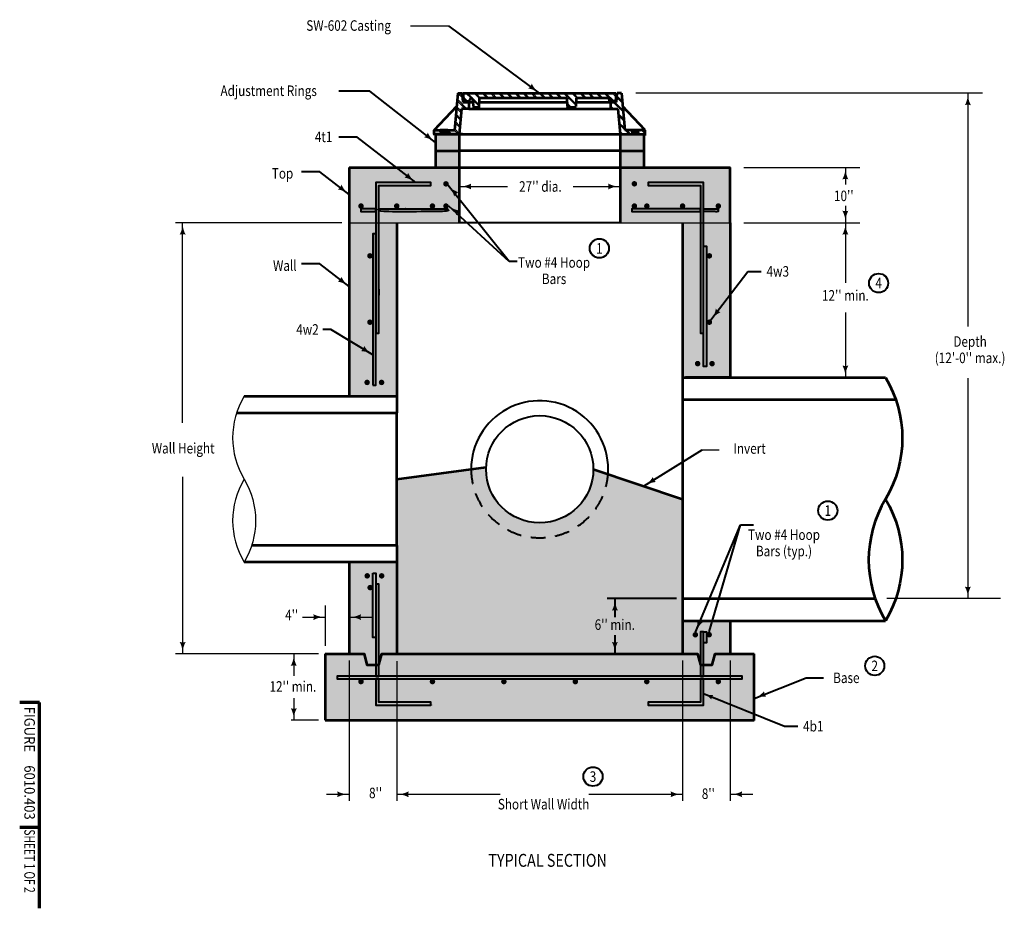
# Model space of a CAD drawing. Units: feet. Extents: x -2137151 to -2134016, y -2138504 to -2136584.
# Drawn here: x -2137151 to -2135094, y -2138504 to -2136647 of the extents above; entities that cross this region are included whole.
import ezdxf
from ezdxf.enums import TextEntityAlignment as Align

# ---------------------------------------------------------------- set-up
doc = ezdxf.new("R2010")
doc.units = ezdxf.units.FT
doc.header["$MEASUREMENT"] = 0
doc.linetypes.add('DGN Style 2', pattern=[51.586213, 30.951728, -20.634485])
for name, color, linetype, lineweight in [('dsnCellElements', 7, 'Continuous', 0), ('Level 1', 7, 'Continuous', 0), ('Level 6', 7, 'Continuous', 0)]:
    doc.layers.add(name, color=color, linetype=linetype, lineweight=lineweight)
doc.styles.add('Style-font001', font='font001.shx')
doc.styles.add('Style-ROAD_DESIGN', font='ROAD_DESIGN.shx')
doc.dimstyles.get("Standard").update_dxf_attribs({"dimtxt": 0.18, "dimasz": 0.18, "dimexe": 0.18, "dimexo": 0.0625, "dimgap": 0.09, "dimtad": 0, "dimtih": 1, "dimtoh": 1, "dimdec": 4, "dimzin": 0, "dimdsep": 46, "dimtxsty": 'Standard', "dimcen": 0.09, "dimadec": 0, "dimazin": 0, "dimtfac": 1, "dimtdec": 4, "dimtofl": 0, "dimtmove": 0, "dimatfit": 3, "dimfxl": 0, "dimtolj": 1, "dimtzin": 0, "dimarcsym": 0})

# ---------------------------------------------------------------- blocks, each defined once
blk = doc.blocks.new('PIPE_T')
at = {"layer": 'Level 1', "color": 7, "linetype": 'Continuous', "lineweight": 53, "extrusion": (0, 0, -1)}
for centre in [(-0.5317, 0.814), (-0.5317, 0.2714)]:
    blk.add_ellipse(centre, major_axis=(0.6067, 0), ratio=0.928555, start_param=5.780686, end_param=6.785685, dxfattribs=at)
at = {"layer": 'Level 1', "color": 7, "linetype": 'Continuous', "lineweight": 53}
blk.add_ellipse((0.5317, 0.2714), major_axis=(-0.6067, 0), ratio=0.928555, start_param=5.780686, end_param=6.785685, dxfattribs=at)
blk = doc.blocks.new('PIPE_T_1')
at = {"layer": 'Level 1', "color": 7, "linetype": 'Continuous', "lineweight": 30, "extrusion": (0, 0, -1)}
for centre in [(-0.5317, 0.814), (-0.5317, 0.2714)]:
    blk.add_ellipse(centre, major_axis=(0.6067, 0), ratio=0.928555, start_param=5.780686, end_param=6.785685, dxfattribs=at)
at = {"layer": 'Level 1', "color": 7, "linetype": 'Continuous', "lineweight": 30}
blk.add_ellipse((0.5317, 0.2714), major_axis=(-0.6067, 0), ratio=0.928555, start_param=5.780686, end_param=6.785685, dxfattribs=at)
blk = doc.blocks.new('*D4')
at = {"layer": 'Defpoints'}
for p in [(-2135666.8, -2136955.6), (-2135666.4, -2136955.6), (-2135666.8, -2137071.1), (-2135666.4, -2137070.9)]:
    blk.add_point(p, dxfattribs=at)
at = {"layer": 'Level 1', "color": 7, "linetype": 'Continuous', "lineweight": 40}
for p, q in [((-2135666.7, -2136955.6), (-2135666.4, -2136955.6)), ((-2135666.4, -2137071.1), (-2135666.4, -2136955.6)), ((-2135666.7, -2137071.1), (-2135666.4, -2137071.1))]:
    blk.add_line(p, q, dxfattribs=at)
at = {"layer": 'Level 1', "color": 7, "linetype": 'Continuous', "lineweight": 40, "extrusion": (0, 0, -1)}
blk.add_solid([(2135666.5, -2136955.7), (2135666.4, -2136955.6), (2135666.4, -2136955.7)], dxfattribs=at)
at = {"layer": 'Level 1', "color": 7, "linetype": 'Continuous', "lineweight": 40}
blk.add_solid([(-2135666.4, -2137071), (-2135666.4, -2137071.1), (-2135666.5, -2137071)], dxfattribs=at)
at = {"layer": 'Level 1', "linetype": 'Continuous', "lineweight": 40, "style": 'Style-font001', "width": 0.8125}
blk.add_text('10"', height=0.08, rotation=90, dxfattribs=at).set_placement((-2135666.5, -2137071), align=Align.MIDDLE_LEFT)
blk = doc.blocks.new('*D5')
at = {"layer": 'Defpoints'}
for p in [(-2136232.8, -2137071.1), (-2136232.3, -2137071), (-2135896.9, -2137071), (-2135896.9, -2137071.1)]:
    blk.add_point(p, dxfattribs=at)
at = {"layer": 'Level 1', "color": 7, "linetype": 'Continuous', "lineweight": 40}
blk.add_line((-2136232.8, -2137071), (-2135896.9, -2137071), dxfattribs=at)
blk.add_solid([(-2136232.7, -2137071.1), (-2136232.8, -2137071), (-2136232.7, -2137071)], dxfattribs=at)
at = {"layer": 'Level 1', "color": 7, "linetype": 'Continuous', "lineweight": 40, "extrusion": (0, 0, -1)}
blk.add_solid([(2135897, -2137071), (2135896.9, -2137071), (2135897, -2137071.1)], dxfattribs=at)
at = {"layer": 'Level 1', "linetype": 'Continuous', "lineweight": 40, "style": 'Style-font001', "width": 0.8125}
blk.add_text('27"', height=0.08, dxfattribs=at).set_placement((-2136232.4, -2137071), align=Align.MIDDLE_LEFT)
blk = doc.blocks.new('*D6')
at = {"layer": 'Defpoints'}
for p in [(-2135665.4, -2138111.2), (-2135617, -2138110.7), (-2135616.8, -2138111.2), (-2135665.4, -2138138.2)]:
    blk.add_point(p, dxfattribs=at)
at = {"layer": 'Level 1', "color": 7, "linetype": 'Continuous', "lineweight": 40}
for p, q in [((-2135665.6, -2138111.2), (-2135665.4, -2138111.2)), ((-2135617, -2138110.8), (-2135617, -2138111.2)), ((-2135616.8, -2138111.2), (-2135617, -2138111.2))]:
    blk.add_line(p, q, dxfattribs=at)
at = {"layer": 'Level 1', "color": 7, "linetype": 'Continuous', "lineweight": 40, "extrusion": (0, 0, -1)}
blk.add_solid([(2135665.5, -2138111.2), (2135665.4, -2138111.2), (2135665.5, -2138111.2)], dxfattribs=at)
at = {"layer": 'Level 1', "color": 7, "linetype": 'Continuous', "lineweight": 40}
blk.add_solid([(-2135616.9, -2138111.2), (-2135617, -2138111.2), (-2135616.9, -2138111.2)], dxfattribs=at)
at = {"layer": 'Level 1', "color": 7, "linetype": 'Continuous', "lineweight": 40, "style": 'Style-font001', "width": 0.8125}
blk.add_text('4"', height=0.08, dxfattribs=at).set_placement((-2135616.9, -2138111.1), align=Align.MIDDLE_LEFT)
blk = doc.blocks.new('*D7')
at = {"layer": 'Defpoints'}
for p in [(-2135641.6, -2137972.1), (-2135617, -2137972.1), (-2135641.9, -2138018.3), (-2135641.6, -2138018.5)]:
    blk.add_point(p, dxfattribs=at)
at = {"layer": 'Level 1', "color": 7, "linetype": 'Continuous', "lineweight": 40}
for p, q in [((-2135617, -2137972.1), (-2135641.7, -2137972.1)), ((-2135641.6, -2137972), (-2135641.6, -2137972.1)), ((-2135641.8, -2138018.3), (-2135641.6, -2138018.3)), ((-2135641.6, -2138018.5), (-2135641.6, -2138018.3))]:
    blk.add_line(p, q, dxfattribs=at)
blk.add_solid([(-2135641.6, -2137972), (-2135641.6, -2137972.1), (-2135641.6, -2137972)], dxfattribs=at)
at = {"layer": 'Level 1', "color": 7, "linetype": 'Continuous', "lineweight": 40, "extrusion": (0, 0, -1)}
blk.add_solid([(2135641.6, -2138018.4), (2135641.6, -2138018.3), (2135641.6, -2138018.4)], dxfattribs=at)
blk = doc.blocks.new('*D8')
at = {"layer": 'Defpoints'}
for p in [(-2136291.9, -2138079), (-2136291.7, -2138079.3), (-2136291.7, -2138110.7), (-2136287.2, -2138110.7)]:
    blk.add_point(p, dxfattribs=at)
at = {"layer": 'Level 1', "color": 7, "linetype": 'Continuous', "lineweight": 40}
for p, q in [((-2136291.8, -2138079), (-2136291.7, -2138079)), ((-2136291.7, -2138078.8), (-2136291.7, -2138079)), ((-2136291.7, -2138110.9), (-2136291.7, -2138110.7)), ((-2136287.3, -2138110.7), (-2136291.7, -2138110.7))]:
    blk.add_line(p, q, dxfattribs=at)
blk.add_solid([(-2136291.7, -2138078.9), (-2136291.7, -2138079), (-2136291.7, -2138078.9)], dxfattribs=at)
at = {"layer": 'Level 1', "color": 7, "linetype": 'Continuous', "lineweight": 40, "extrusion": (0, 0, -1)}
blk.add_solid([(2136291.7, -2138110.8), (2136291.7, -2138110.7), (2136291.7, -2138110.8)], dxfattribs=at)
at = {"layer": 'Level 1', "color": 7, "linetype": 'Continuous', "lineweight": 40, "style": 'Style-font001', "width": 0.8125}
blk.add_text('3" clear', height=0.08, dxfattribs=at).set_placement((-2136291.7, -2138079.3), align=Align.MIDDLE_LEFT)
blk = doc.blocks.new('LT')
at = {"layer": 'dsnCellElements', "linetype": 'Continuous', "lineweight": 30}
blk.add_hatch(color=7, dxfattribs=at).paths.add_polyline_path([(-20, 5, -0.156), (-20, -5, -0.123106), (0, 0, -0.123106)])
blk = doc.blocks.new('LT_1')
at = {"layer": 'dsnCellElements', "linetype": 'Continuous', "lineweight": 30}
blk.add_hatch(color=7, dxfattribs=at).paths.add_polyline_path([(-20, 5, -0.156), (-20, -5, -0.123106), (0, 0, -0.123106)])

msp = doc.modelspace()

# ---------------------------------------------------------------- hatches: boundary and pattern name
at = {"layer": 'Level 1', "linetype": 'Continuous', "lineweight": 40}
h = msp.add_hatch(color=7, dxfattribs=at)
edge = h.paths.add_edge_path()
edge.add_arc((-2136260.6, -2136990), 5.78, 0, 360)
h = msp.add_hatch(color=7, dxfattribs=at)
edge = h.paths.add_edge_path()
edge.add_arc((-2135866.9, -2136989.9), 5.78, 0, 360)
h = msp.add_hatch(color=7, dxfattribs=at)
edge = h.paths.add_edge_path()
edge.add_arc((-2136438.1, -2137036.4), 5.78, 0, 360)
h = msp.add_hatch(color=7, dxfattribs=at)
edge = h.paths.add_edge_path()
edge.add_arc((-2136363.4, -2137036.4), 5.78, 0, 360)
h = msp.add_hatch(color=7, dxfattribs=at)
edge = h.paths.add_edge_path()
edge.add_arc((-2136288.8, -2137036.4), 5.78, 0, 360)
h = msp.add_hatch(color=7, dxfattribs=at)
edge = h.paths.add_edge_path()
edge.add_arc((-2136260.6, -2137036.4), 5.78, 0, 360)
h = msp.add_hatch(color=7, dxfattribs=at)
edge = h.paths.add_edge_path()
edge.add_arc((-2135866.9, -2137036.4), 5.78, 0, 360)
h = msp.add_hatch(color=7, dxfattribs=at)
edge = h.paths.add_edge_path()
edge.add_arc((-2135840.9, -2137036.4), 5.78, 0, 360)
h = msp.add_hatch(color=7, dxfattribs=at)
edge = h.paths.add_edge_path()
edge.add_arc((-2135766.3, -2137036.4), 5.78, 0, 360)
h = msp.add_hatch(color=7, dxfattribs=at)
edge = h.paths.add_edge_path()
edge.add_arc((-2135691.6, -2137036.4), 5.78, 0, 360)
h = msp.add_hatch(color=7, dxfattribs=at)
edge = h.paths.add_edge_path()
edge.add_arc((-2136419.4, -2137140.4), 5.78, 0, 360)
h = msp.add_hatch(color=7, dxfattribs=at)
edge = h.paths.add_edge_path()
edge.add_arc((-2135710.3, -2137140.4), 5.78, 0, 360)
h = msp.add_hatch(color=7, dxfattribs=at)
edge = h.paths.add_edge_path()
edge.add_arc((-2136419.4, -2137279), 5.78, 0, 360)
h = msp.add_hatch(color=7, dxfattribs=at)
edge = h.paths.add_edge_path()
edge.add_arc((-2135710.3, -2137279), 5.78, 0, 360)
h = msp.add_hatch(color=7, dxfattribs=at)
edge = h.paths.add_edge_path()
edge.add_arc((-2135734.8, -2137365.6), 5.78, 0, 360)
h = msp.add_hatch(color=7, dxfattribs=at)
edge = h.paths.add_edge_path()
edge.add_arc((-2135704.6, -2137365.6), 5.78, 0, 360)
h = msp.add_hatch(color=7, dxfattribs=at)
edge = h.paths.add_edge_path()
edge.add_arc((-2136425.3, -2137404.9), 5.78, 0, 360)
h = msp.add_hatch(color=7, dxfattribs=at)
edge = h.paths.add_edge_path()
edge.add_arc((-2136395.1, -2137404.9), 5.78, 0, 360)
h = msp.add_hatch(color=7, dxfattribs=at)
edge = h.paths.add_edge_path()
edge.add_arc((-2136425.1, -2137809), 5.78, 0, 360)
h = msp.add_hatch(color=7, dxfattribs=at)
edge = h.paths.add_edge_path()
edge.add_arc((-2136394.9, -2137809), 5.78, 0, 360)
h = msp.add_hatch(color=7, dxfattribs=at)
edge = h.paths.add_edge_path()
edge.add_arc((-2136419, -2137833.5), 5.78, 0, 360)
h = msp.add_hatch(color=7, dxfattribs=at)
edge = h.paths.add_edge_path()
edge.add_arc((-2135739.5, -2137932.1), 5.78, 0, 360)
h = msp.add_hatch(color=7, dxfattribs=at)
edge = h.paths.add_edge_path()
edge.add_arc((-2135710.7, -2137932), 5.78, 0, 360)
h = msp.add_hatch(color=7, dxfattribs=at)
edge = h.paths.add_edge_path()
edge.add_arc((-2136438.1, -2138029.9), 5.78, 0, 360)
h = msp.add_hatch(color=7, dxfattribs=at)
edge = h.paths.add_edge_path()
edge.add_arc((-2136288.8, -2138029.9), 5.78, 0, 360)
h = msp.add_hatch(color=7, dxfattribs=at)
edge = h.paths.add_edge_path()
edge.add_arc((-2136139.6, -2138029.9), 5.78, 0, 360)
h = msp.add_hatch(color=7, dxfattribs=at)
edge = h.paths.add_edge_path()
edge.add_arc((-2135990.3, -2138029.9), 5.78, 0, 360)
h = msp.add_hatch(color=7, dxfattribs=at)
edge = h.paths.add_edge_path()
edge.add_arc((-2135841, -2138029.9), 5.78, 0, 360)
h = msp.add_hatch(color=7, dxfattribs=at)
edge = h.paths.add_edge_path()
edge.add_arc((-2135691.7, -2138029.9), 5.78, 0, 360)
at = {"layer": 'Level 6', "linetype": 'Continuous', "lineweight": 13}
for points in [[(-2136282.6, -2136920.9), (-2136282.6, -2136886.3), (-2136273.2, -2136886.3), (-2136259, -2136886.3), (-2136246.5, -2136886.3), (-2136232.8, -2136886.3), (-2136232.8, -2136920.9)], [(-2135896.9, -2136920.9), (-2135896.9, -2136886.3), (-2135883.2, -2136886.3), (-2135870.7, -2136886.3), (-2135856.5, -2136886.3), (-2135847.1, -2136886.3), (-2135847.1, -2136920.9)]]:
    msp.add_hatch(color=254, dxfattribs=at).paths.add_polyline_path(points)
at = {"layer": 'Level 6', "linetype": 'Continuous', "lineweight": 53}
for points in [[(-2136462.9, -2137433.8), (-2136462.9, -2136955.6), (-2136232.8, -2136955.6), (-2136232.8, -2137071.1), (-2136363.4, -2137071.1), (-2136363.4, -2137433.8)], [(-2135766.3, -2137394.5), (-2135766.3, -2137071.1), (-2135896.9, -2137071.1), (-2135896.9, -2136955.6), (-2135666.8, -2136955.6), (-2135666.8, -2137394.5)], [(-2136512.7, -2138110.7), (-2136512.7, -2137972.1), (-2136462.9, -2137972.1), (-2136462.9, -2137780.4), (-2136363.4, -2137780.4), (-2136363.4, -2137972.1), (-2135766.3, -2137972.1), (-2135766.3, -2137902.8), (-2135666.8, -2137902.8), (-2135666.8, -2137972.1), (-2135617, -2137972.1), (-2135617, -2138110.7)]]:
    msp.add_hatch(color=254, dxfattribs=at).paths.add_polyline_path(points)
at = {"layer": 'Level 6', "linetype": 'DGN Style 2', "lineweight": 40}
for points in [[(-2136208, -2137586.3, 0.964622), (-2135922, -2137596.6), (-2135952.9, -2137586.3, -1.018927), (-2136176.7, -2137582.1)], [(-2135901.3, -2137947.1, 0.123106), (-2135907.6, -2137972.1), (-2135767.5, -2137972.1), (-2135766.3, -2137972.1), (-2135766.3, -2137902.8), (-2135766.3, -2137856.6), (-2135766.3, -2137648.7), (-2135843.3, -2137622.9), (-2135922, -2137596.6, -0.964622), (-2136208, -2137586.3), (-2136363.4, -2137607.1), (-2136363.4, -2137745.7), (-2136363.4, -2137780.4), (-2136363.4, -2137972.1), (-2135923.9, -2137972.1), (-2135907.6, -2137972.1), (-2135907.6, -2137972.1, 0.122995), (-2135913.8, -2137947.1, 0.156)]]:
    msp.add_hatch(color=254, dxfattribs=at).paths.add_polyline_path(points)

# ---------------------------------------------------------------- linework, layer by layer
at = {"layer": 'Level 1', "color": 7, "linetype": 'Continuous', "lineweight": 30}
for p, q in [((-2136253.8, -2136660.8), (-2136334.4, -2136660.8)), ((-2136235.5, -2136800.9), (-2136225.7, -2136810.6)), ((-2136232.4, -2136800.6), (-2136226, -2136807)), ((-2136218.8, -2136800.6), (-2136208.2, -2136811.2)), ((-2136215.4, -2136800.6), (-2136191.8, -2136824.1)), ((-2136201.8, -2136800.6), (-2136191.2, -2136811.2)), ((-2136198.4, -2136800.6), (-2136188.1, -2136810.9)), ((-2136184.8, -2136800.6), (-2136174.5, -2136810.9)), ((-2136181.4, -2136800.6), (-2136171.1, -2136810.9)), ((-2136167.8, -2136800.6), (-2136157.5, -2136810.9)), ((-2136164.4, -2136800.6), (-2136154.1, -2136810.9)), ((-2136150.8, -2136800.6), (-2136140.5, -2136810.9)), ((-2136147.4, -2136800.6), (-2136137.1, -2136810.9)), ((-2136133.8, -2136800.6), (-2136123.5, -2136810.9)), ((-2136130.4, -2136800.6), (-2136120.1, -2136810.9)), ((-2136116.8, -2136800.6), (-2136106.5, -2136810.9)), ((-2136113.4, -2136800.6), (-2136103.1, -2136810.9)), ((-2136099.8, -2136800.6), (-2136089.5, -2136810.9)), ((-2136096.4, -2136800.6), (-2136086.1, -2136810.9)), ((-2136082.8, -2136800.6), (-2136072.5, -2136810.9)), ((-2136079.4, -2136800.6), (-2136069.1, -2136810.9)), ((-2136065.8, -2136800.6), (-2136055.5, -2136810.9)), ((-2136062.4, -2136800.6), (-2136052.1, -2136810.9)), ((-2136048.8, -2136800.6), (-2136038.5, -2136810.9)), ((-2136045.4, -2136800.6), (-2136035.1, -2136810.9)), ((-2136031.8, -2136800.6), (-2136021.5, -2136810.9)), ((-2136028.4, -2136800.6), (-2136018.1, -2136810.9)), ((-2136014.8, -2136800.6), (-2135989.4, -2136825.8)), ((-2136011.4, -2136800.6), (-2135989.3, -2136822.7)), ((-2135997.8, -2136800.6), (-2135987.5, -2136810.9)), ((-2135994.4, -2136800.6), (-2135984.1, -2136810.9)), ((-2135980.8, -2136800.6), (-2135970.5, -2136810.9)), ((-2135977.4, -2136800.6), (-2135967.1, -2136810.9)), ((-2135963.8, -2136800.6), (-2135953.5, -2136810.9)), ((-2135960.4, -2136800.6), (-2135950.1, -2136810.9)), ((-2135946.8, -2136800.6), (-2135936.5, -2136810.9)), ((-2135943.4, -2136800.6), (-2135933.1, -2136810.9)), ((-2135929.8, -2136800.6), (-2135912.9, -2136817.4)), ((-2135926.4, -2136800.6), (-2135909.5, -2136817.4)), ((-2135912.8, -2136800.6), (-2135905.4, -2136807.9)), ((-2135909.4, -2136800.6), (-2135905.1, -2136804.9)), ((-2135895.8, -2136800.6), (-2135894.1, -2136802.3)), ((-2135140, -2136800.6), (-2135864, -2136800.6)), ((-2135170.2, -2136800.6), (-2135170.2, -2137288.3)), ((-2136236.9, -2136816.4), (-2136220.2, -2136833)), ((-2136236.7, -2136813.3), (-2136216.8, -2136833)), ((-2136224.2, -2136808.8), (-2136215.5, -2136817.4)), ((-2136223.9, -2136812.4), (-2136218.8, -2136817.4)), ((-2136217.3, -2136819), (-2136212.7, -2136823.6)), ((-2136214, -2136819), (-2136212.7, -2136820.3)), ((-2136204.3, -2136815), (-2136192, -2136827.3)), ((-2136007.9, -2136821), (-2135998.3, -2136830.6)), ((-2135911.3, -2136819), (-2135890.7, -2136839.5)), ((-2135908, -2136819), (-2135891, -2136835.8)), ((-2135903.9, -2136809.4), (-2135892.4, -2136820.9)), ((-2135903.7, -2136806.3), (-2135892.7, -2136817.2)), ((-2136238.4, -2136831.9), (-2136228.7, -2136841.4)), ((-2136238.1, -2136828.8), (-2136228.4, -2136838.4)), ((-2136202.6, -2136830.3), (-2136202.3, -2136830.6)), ((-2136007.7, -2136824.5), (-2136001.7, -2136830.6)), ((-2135917.1, -2136826.8), (-2135910.8, -2136833)), ((-2135917.1, -2136830.2), (-2135914.2, -2136833)), ((-2135900.9, -2136842.9), (-2135889.3, -2136854.5)), ((-2136241.2, -2136862.9), (-2136231.6, -2136872.4)), ((-2136240.9, -2136859.8), (-2136231.3, -2136869.4)), ((-2136239.8, -2136847.4), (-2136230.1, -2136856.9)), ((-2136239.5, -2136844.3), (-2136229.9, -2136853.9)), ((-2135900.5, -2136846.6), (-2135889, -2136858.1)), ((-2135899.2, -2136861.6), (-2135887.6, -2136873.1)), ((-2136285.4, -2136883.2), (-2136282.3, -2136886.3)), ((-2136277.2, -2136877.8), (-2136270.8, -2136884.1)), ((-2136273.9, -2136877.8), (-2136272.4, -2136879.3)), ((-2136257.1, -2136880.9), (-2136251.7, -2136886.3)), ((-2136256.9, -2136877.8), (-2136248.3, -2136886.3)), ((-2136243.2, -2136877.8), (-2136234.7, -2136886.3)), ((-2136242.3, -2136875.3), (-2136232.7, -2136884.9)), ((-2135898.8, -2136865.2), (-2135887.3, -2136876.7)), ((-2135897.5, -2136880.2), (-2135891.3, -2136886.3)), ((-2135897.1, -2136883.8), (-2135894.7, -2136886.3)), ((-2135886.2, -2136877.8), (-2135877.7, -2136886.3)), ((-2135882.9, -2136877.8), (-2135874.3, -2136886.3)), ((-2135856.8, -2136884.7), (-2135855.2, -2136886.3)), ((-2135852.2, -2136877.8), (-2135844.3, -2136885.6)), ((-2135848.9, -2136877.8), (-2135844.3, -2136882.3)), ((-2135638.4, -2136955.6), (-2135395.9, -2136955.6)), ((-2135426.1, -2136955.6), (-2135426.1, -2136991.1)), ((-2136232.8, -2136995.5), (-2136132.1, -2136995.5)), ((-2135994.9, -2136995.5), (-2135896.9, -2136995.5)), ((-2135426.1, -2137035.8), (-2135426.1, -2137071.1)), ((-2136477.9, -2137071.1), (-2136825.6, -2137071.1)), ((-2136810.7, -2137489.6), (-2136810.7, -2137071.1)), ((-2136462.9, -2137071.1), (-2135666.8, -2137071.1)), ((-2135638.4, -2137071.1), (-2135395.9, -2137071.1)), ((-2135426.1, -2137071.1), (-2135426.1, -2137197.1)), ((-2135426.1, -2137259), (-2135426.1, -2137394.5)), ((-2135170.2, -2137395.7), (-2135170.2, -2137856.6)), ((-2135725.1, -2137545.5), (-2135690.1, -2137545.5)), ((-2136810.7, -2137601.8), (-2136810.7, -2137972.1)), ((-2136512.7, -2137871), (-2136512.7, -2137955.2)), ((-2135102, -2137856.6), (-2135339.8, -2137856.6)), ((-2136560, -2137895.2), (-2136512.7, -2137895.2)), ((-2136462.9, -2137895.2), (-2136415.7, -2137895.2)), ((-2136527.1, -2137972.1), (-2136825.6, -2137972.1)), ((-2136578.5, -2137972.1), (-2136578.5, -2138017.8)), ((-2136462.9, -2137986), (-2136462.9, -2138279.4)), ((-2136363.4, -2137987.1), (-2136363.4, -2138279.4)), ((-2135766.3, -2137986), (-2135766.3, -2138279.4)), ((-2135666.8, -2137986), (-2135666.8, -2138279.4)), ((-2136578.5, -2138064.7), (-2136578.5, -2138110.7)), ((-2136527.1, -2138110.7), (-2136584.2, -2138110.7)), ((-2136510.2, -2138265.4), (-2136462.9, -2138265.4)), ((-2136363.4, -2138265.4), (-2136147.3, -2138265.4)), ((-2135962, -2138265.4), (-2135766.3, -2138265.4)), ((-2135666.8, -2138265.4), (-2135619.5, -2138265.4))]:
    msp.add_line(p, q, dxfattribs=at)
at = {"layer": 'Level 1', "color": 7, "lineweight": 40}
for p, q in [((-2136064.9, -2136800.6), (-2136253.8, -2136660.8)), ((-2135846.3, -2137620.9), (-2135725.1, -2137545.5)), ((-2135739.3, -2137926.4), (-2135645.1, -2137702.4)), ((-2135778.9, -2137856.6), (-2135923.9, -2137856.6)), ((-2135907.6, -2137856.6), (-2135907.6, -2137895.6)), ((-2135907.6, -2137933.2), (-2135907.6, -2137972.1)), ((-2135767.5, -2137972.1), (-2135923.9, -2137972.1))]:
    msp.add_line(p, q, dxfattribs=at)
at = {"layer": 'Level 1', "color": 7, "linetype": 'Continuous', "lineweight": 40}
for p, q in [((-2136419.8, -2136796.6), (-2136484.2, -2136796.6)), ((-2136282.6, -2136903.3), (-2136419.8, -2136796.6)), ((-2136445.9, -2136892.3), (-2136484.2, -2136892.3)), ((-2136323.6, -2136987.3), (-2136445.9, -2136892.3)), ((-2136524, -2136964.6), (-2136562.4, -2136964.6)), ((-2136462.9, -2137012.1), (-2136524, -2136964.6)), ((-2136128.2, -2137152.5), (-2136256.2, -2136993.7)), ((-2136128.2, -2137152.5), (-2136254.8, -2137036.4)), ((-2135872, -2137042.2), (-2135872, -2137048)), ((-2135691.6, -2137042.2), (-2135691.6, -2137048)), ((-2136524, -2137157.1), (-2136562.4, -2137157.1)), ((-2136462.9, -2137204.6), (-2136524, -2137157.1)), ((-2136111.8, -2137152.5), (-2136128.2, -2137152.5)), ((-2135706.9, -2137274.4), (-2135630.2, -2137172.8)), ((-2135630.2, -2137172.8), (-2135602, -2137172.8)), ((-2136400.7, -2137209.9), (-2136400.7, -2137222.4)), ((-2136363.4, -2137208.6), (-2136363.4, -2137222.4)), ((-2136501.1, -2137294.2), (-2136517.6, -2137294.2)), ((-2136413.2, -2137347), (-2136501.1, -2137294.2)), ((-2135710.4, -2137926.2), (-2135645.1, -2137702.4)), ((-2135645.1, -2137702.4), (-2135618.2, -2137702.4)), ((-2135766.2, -2137856.6), (-2135765.1, -2137856.6)), ((-2135617, -2138065.1), (-2135507.9, -2138022)), ((-2135507.9, -2138022), (-2135471.8, -2138022)), ((-2135722.7, -2138055), (-2135553.2, -2138123.2)), ((-2135553.2, -2138123.2), (-2135525.6, -2138123.2))]:
    msp.add_line(p, q, dxfattribs=at)
at = {"layer": 'Level 1', "color": 7, "linetype": 'Continuous', "lineweight": 53}
for p, q in [((-2136235.5, -2136800.6), (-2136242.6, -2136877.8)), ((-2136235.5, -2136800.6), (-2136226.5, -2136800.6)), ((-2136226.5, -2136800.6), (-2136225.1, -2136819)), ((-2136225, -2136800.6), (-2135904.8, -2136800.6)), ((-2136225, -2136800.6), (-2136223.4, -2136817.4)), ((-2135904.8, -2136800.6), (-2135906.3, -2136817.4)), ((-2135904.6, -2136819), (-2135903.2, -2136800.6)), ((-2135894.2, -2136800.6), (-2135903.2, -2136800.6)), ((-2135894.2, -2136800.6), (-2135887.2, -2136877.8)), ((-2136225.1, -2136819), (-2136212.7, -2136819)), ((-2136223.4, -2136817.4), (-2136211.1, -2136817.4)), ((-2136212.7, -2136819), (-2136212.7, -2136833)), ((-2136212.7, -2136819), (-2136203.9, -2136819)), ((-2136211.1, -2136817.4), (-2136211.1, -2136814.3)), ((-2136202.5, -2136830.6), (-2136204.4, -2136814)), ((-2136191.1, -2136810.9), (-2136192.1, -2136830.6)), ((-2136191.6, -2136819), (-2136008, -2136819)), ((-2136008.4, -2136810.9), (-2136191.1, -2136810.9)), ((-2136008.4, -2136810.9), (-2136007.6, -2136828.2)), ((-2135988.7, -2136810.9), (-2135989.5, -2136828.2)), ((-2135989.1, -2136819), (-2135917.1, -2136819)), ((-2135922, -2136810.9), (-2135988.7, -2136810.9)), ((-2135918.6, -2136817.4), (-2135918.6, -2136814.2)), ((-2135906.3, -2136817.4), (-2135918.6, -2136817.4)), ((-2135917.1, -2136819), (-2135917.1, -2136833)), ((-2135917.1, -2136819), (-2135904.6, -2136819)), ((-2136285.4, -2136877.8), (-2136238, -2136827.6)), ((-2136228, -2136833), (-2136232.8, -2136886.3)), ((-2136212.7, -2136833), (-2136228, -2136833)), ((-2136212.7, -2136833), (-2135917.1, -2136833)), ((-2136192.1, -2136830.6), (-2136202.5, -2136830.6)), ((-2135992, -2136830.6), (-2136005.1, -2136830.6)), ((-2135917.1, -2136833), (-2135901.8, -2136833)), ((-2135901.8, -2136833), (-2135896.9, -2136886.3)), ((-2135844.3, -2136877.8), (-2135891.8, -2136827.6)), ((-2136285.4, -2136886.3), (-2136285.4, -2136877.8)), ((-2136285.4, -2136877.8), (-2136242.5, -2136877.8)), ((-2136272.4, -2136877.8), (-2136272.4, -2136880.8)), ((-2136257, -2136877.8), (-2136272.4, -2136877.8)), ((-2136257, -2136880.8), (-2136272.4, -2136880.8)), ((-2136270.8, -2136882.4), (-2136270.8, -2136886.3)), ((-2136258.5, -2136882.4), (-2136258.5, -2136886.3)), ((-2136257, -2136877.8), (-2136257, -2136880.8)), ((-2135844.3, -2136877.8), (-2135887.2, -2136877.8)), ((-2135872.8, -2136877.8), (-2135872.8, -2136880.8)), ((-2135872.8, -2136877.8), (-2135857.4, -2136877.8)), ((-2135872.8, -2136880.8), (-2135857.4, -2136880.8)), ((-2135871.2, -2136882.4), (-2135871.2, -2136886.3)), ((-2135858.9, -2136882.4), (-2135858.9, -2136886.3)), ((-2135857.4, -2136877.8), (-2135857.4, -2136880.8)), ((-2135856.5, -2136886.3), (-2135856.5, -2136885)), ((-2135844.3, -2136886.3), (-2135844.3, -2136877.8)), ((-2136234.5, -2136886.3), (-2136287.6, -2136886.3)), ((-2136282.6, -2136886.3), (-2136282.6, -2136955.6)), ((-2136282.6, -2136886.3), (-2136232.8, -2136886.3)), ((-2136226.3, -2136886.3), (-2136273.2, -2136886.3)), ((-2136232.8, -2136886.3), (-2136232.8, -2137071.1)), ((-2136232.8, -2136886.3), (-2135896.9, -2136886.3)), ((-2136223.1, -2136886.3), (-2135906.6, -2136886.3)), ((-2135903.4, -2136886.3), (-2135856.5, -2136886.3)), ((-2135896.9, -2136886.3), (-2135847.1, -2136886.3)), ((-2135896.9, -2136886.3), (-2135896.9, -2137071.1)), ((-2135895.2, -2136886.3), (-2135842.1, -2136886.3)), ((-2135856.5, -2136886.3), (-2135856.8, -2136885.9)), ((-2135847.1, -2136886.3), (-2135847.1, -2136955.6)), ((-2136282.6, -2136920.9), (-2136232.8, -2136920.9)), ((-2135896.9, -2136920.9), (-2136232.8, -2136920.9)), ((-2135896.9, -2136920.9), (-2135847.1, -2136920.9)), ((-2136462.9, -2136955.6), (-2136462.9, -2137071.1)), ((-2136462.9, -2136955.6), (-2135666.8, -2136955.6)), ((-2135666.8, -2137071.1), (-2135666.8, -2136955.6)), ((-2136462.9, -2137071.1), (-2136462.9, -2137433.8)), ((-2136363.4, -2137071.1), (-2136363.4, -2137433.8)), ((-2135766.3, -2137071.1), (-2135766.3, -2137394.5)), ((-2135666.8, -2137071.1), (-2135666.8, -2137394.5)), ((-2135766.3, -2137394.5), (-2135666.8, -2137394.5)), ((-2135766.3, -2137394.5), (-2135766.3, -2137440.7)), ((-2135766.3, -2137394.5), (-2135342.4, -2137394.5)), ((-2135666.8, -2137394.5), (-2135760.1, -2137394.5)), ((-2136682.3, -2137433.8), (-2136363.4, -2137433.8)), ((-2136462.9, -2137433.8), (-2136363.4, -2137433.8)), ((-2136363.4, -2137433.8), (-2136363.4, -2137468.5)), ((-2135766.3, -2137440.7), (-2135320.9, -2137440.7)), ((-2135766.3, -2137440.7), (-2135766.3, -2137856.6)), ((-2136698, -2137468.5), (-2136363.4, -2137468.5)), ((-2136363.4, -2137745.7), (-2136363.4, -2137468.5)), ((-2136363.4, -2137607.1), (-2136176.7, -2137582.1)), ((-2135952.9, -2137586.3), (-2135766.3, -2137648.7)), ((-2136363.4, -2137745.7), (-2136666.6, -2137745.7)), ((-2136363.4, -2137745.7), (-2136363.4, -2137780.4)), ((-2136363.4, -2137780.4), (-2136682.3, -2137780.4)), ((-2136363.4, -2137780.4), (-2136462.9, -2137780.4)), ((-2136462.9, -2137780.4), (-2136462.9, -2137972.1)), ((-2136363.4, -2137780.4), (-2136363.4, -2137972.1)), ((-2135766.3, -2137856.6), (-2135363.9, -2137856.6)), ((-2135766.3, -2137856.6), (-2135766.3, -2137902.8)), ((-2135766.3, -2137902.8), (-2135766.3, -2137972.1)), ((-2135766.3, -2137902.8), (-2135666.8, -2137902.8)), ((-2135766.3, -2137902.8), (-2135342.4, -2137902.8)), ((-2135666.8, -2137902.8), (-2135666.8, -2137972.1)), ((-2136512.7, -2137972.1), (-2136512.7, -2138110.7)), ((-2136512.7, -2137972.1), (-2136462.9, -2137972.1)), ((-2136363.4, -2137972.1), (-2135766.3, -2137972.1)), ((-2135666.8, -2137972.1), (-2135617, -2137972.1)), ((-2135617, -2138110.7), (-2135617, -2137972.1)), ((-2136512.7, -2138110.7), (-2135617, -2138110.7))]:
    msp.add_line(p, q, dxfattribs=at)
at = {"layer": 'Level 1', "color": 7, "linetype": 'Continuous', "lineweight": 70}
for p, q in [((-2137109.6, -2138073.9), (-2137151.1, -2138073.9)), ((-2137109.6, -2138309.6), (-2137109.6, -2138073.9)), ((-2137109.6, -2138503.6), (-2137109.6, -2138309.6)), ((-2137109.6, -2138334.7), (-2137151.1, -2138334.7))]:
    msp.add_line(p, q, dxfattribs=at)
at = {"layer": 'Level 1', "color": 7, "linetype": 'Continuous', "lineweight": 40, "flags": 128}
for points in [[(-2136400.7, -2137048), (-2136400.7, -2137042.2), (-2136400.7, -2136993.1), (-2136291.9, -2136993.1), (-2136291.9, -2136987.3), (-2136407, -2136987.3), (-2136407, -2137042.2), (-2136407, -2137048), (-2136407, -2137071.1), (-2136407, -2137094.2), (-2136407, -2137302.1), (-2136400.7, -2137302.1), (-2136400.7, -2137071.1)], [(-2135729, -2137302.1), (-2135722.7, -2137302.1), (-2135722.7, -2136987.3), (-2135837.8, -2136987.3), (-2135837.8, -2136993.1), (-2135729, -2136993.1)], [(-2135837.8, -2136987.3), (-2135837.8, -2136993.1), (-2135729, -2136993.1), (-2135729, -2137302.1), (-2135722.7, -2137302.1), (-2135722.7, -2136987.3)], [(-2135722.7, -2137048), (-2135722.7, -2137042.2), (-2135722.7, -2136987.3), (-2135837.8, -2136987.3), (-2135837.8, -2136993.1), (-2135729, -2136993.1), (-2135729, -2137042.2), (-2135729, -2137048), (-2135729, -2137071.1), (-2135729, -2137302.1), (-2135722.7, -2137302.1), (-2135722.7, -2137120.2), (-2135722.7, -2137071.1)], [(-2136407, -2137048), (-2136407, -2137042.2), (-2136438.1, -2137042.2), (-2136438.1, -2137048)], [(-2135729, -2137048), (-2135729, -2137042.2), (-2135766.3, -2137042.2), (-2135840.9, -2137042.2), (-2135872, -2137042.2), (-2135872, -2137048)], [(-2136413.2, -2137410.7), (-2136407, -2137410.7), (-2136407, -2137094.2), (-2136413.2, -2137094.2)], [(-2135722.7, -2137120.2), (-2135716.5, -2137120.2), (-2135716.5, -2137371.4), (-2135722.7, -2137371.4)], [(-2136413.2, -2137803.5), (-2136407, -2137803.5), (-2136407, -2137937.5), (-2136413.2, -2137937.5)], [(-2136407, -2138018.3), (-2136400.7, -2138018.3), (-2136400.7, -2137995.2), (-2136400.7, -2137826.6), (-2136407, -2137826.6), (-2136407, -2137937.5), (-2136407, -2137949), (-2136407, -2137995.2)], [(-2135729, -2138018.3), (-2135722.7, -2138018.3), (-2135722.7, -2137925.9), (-2135729, -2137925.9)], [(-2135722.7, -2137925.9), (-2135716.5, -2137925.9), (-2135716.5, -2137949), (-2135722.7, -2137949)], [(-2135772.6, -2138018.3), (-2136487.9, -2138018.3), (-2136487.9, -2138024.1), (-2136332.4, -2138024.1), (-2136183.1, -2138024.1), (-2136033.8, -2138024.1), (-2135884.5, -2138024.1), (-2135772.6, -2138024.1), (-2135766.3, -2138024.1), (-2135735.2, -2138024.1), (-2135641.9, -2138024.1), (-2135641.9, -2138018.3), (-2135766.3, -2138018.3)], [(-2136400.7, -2138024.1), (-2136407, -2138024.1), (-2136407, -2138079), (-2136291.9, -2138079), (-2136291.9, -2138073.2), (-2136400.7, -2138073.2)], [(-2135722.7, -2138024.1), (-2135729, -2138024.1), (-2135729, -2138073.2), (-2135837.8, -2138073.2), (-2135837.8, -2138079), (-2135722.7, -2138079)], [(-2135722.7, -2138024.1), (-2135729, -2138024.1), (-2135729, -2138073.2), (-2135837.8, -2138073.2), (-2135837.8, -2138079), (-2135722.7, -2138079)]]:
    msp.add_lwpolyline(points, close=True, dxfattribs=at)
at = {"layer": 'Level 1', "color": 7, "linetype": 'Continuous', "lineweight": 53, "flags": 128}
for points in [[(-2136462.9, -2137972.1), (-2136431.8, -2137972.1), (-2136425.6, -2137995.2), (-2136400.7, -2137995.2), (-2136394.5, -2137972.1), (-2136363.4, -2137972.1)], [(-2135766.3, -2137972.1), (-2135735.2, -2137972.1), (-2135729, -2137995.2), (-2135704.1, -2137995.2), (-2135697.9, -2137972.1), (-2135666.8, -2137972.1)]]:
    msp.add_lwpolyline(points, dxfattribs=at)
at = {"layer": 'Level 1', "color": 7, "linetype": 'Continuous', "lineweight": 40}
for centre, radius in [((-2135940.1, -2137124.7), 20), ((-2135356.7, -2137197.3), 20), ((-2136064.8, -2137586.3), 112), ((-2135462.9, -2137672.7), 20), ((-2135364.8, -2137997.1), 20), ((-2135953.4, -2138228.4), 20)]:
    msp.add_circle(centre, radius, dxfattribs=at)
msp.add_arc((-2136064.8, -2137586.3), 143.2, 355.8702, 179.9968, dxfattribs=at)
at = {"layer": 'Level 1', "color": 7, "linetype": 'DGN Style 2', "lineweight": 40}
msp.add_arc((-2136064.8, -2137586.3), 143.2, 179.9968, 355.8702, dxfattribs=at)
at = {"layer": 'Level 1', "color": 7, "linetype": 'Continuous', "lineweight": 53}
for centre, major_axis, start_param, end_param in [((-2136207.8, -2136814.3), (3.36, 0), 0.112029, 3.141593), ((-2136005.1, -2136828.1), (-2.46, 0), 0.05059, 1.570796), ((-2135992, -2136828.1), (2.46, 0), 4.712389, 6.232596), ((-2136272.3, -2136882.4), (1.53, 0), 0, 1.570796), ((-2136257, -2136882.4), (-1.53, 0), 4.712389, 6.283185)]:
    msp.add_ellipse(centre, major_axis=major_axis, ratio=0.994854, start_param=start_param, end_param=end_param, dxfattribs=at)
at = {"layer": 'Level 1', "color": 7, "linetype": 'Continuous', "lineweight": 53, "extrusion": (0, 0, -1)}
for centre, major_axis, start_param, end_param in [((-2135922, -2136814.2), (3.36, 0), 4.712389, 6.283185), ((-2135872.8, -2136882.4), (1.53, 0), 4.712389, 6.283185), ((-2135857.4, -2136882.4), (-1.53, 0), 0, 1.570796)]:
    msp.add_ellipse(centre, major_axis=major_axis, ratio=0.994854, start_param=start_param, end_param=end_param, dxfattribs=at)
at = {"layer": 'Level 1', "color": 7, "linetype": 'Continuous', "lineweight": 40}
msp.add_rational_spline([(-2136288.8, -2137042.2), (-2136326.1, -2137042.2), (-2136363.4, -2137042.2), (-2136363.4, -2137042.2), (-2136363.4, -2137042.2), (-2136382.1, -2137042.2), (-2136400.7, -2137042.2), (-2136400.7, -2137045.1), (-2136400.7, -2137048), (-2136329.2, -2137048), (-2136257.7, -2137048), (-2136257.7, -2137045.1), (-2136257.7, -2137042.2), (-2136273.2, -2137042.2), (-2136288.8, -2137042.2), (-2136288.8, -2137042.2), (-2136288.8, -2137042.2)], [1, 1, 1, 0.999999999998, 1, 1, 1, 1, 1, 1, 1, 1, 1, 1, 1, 1, 1], degree=2, knots=[0, 0, 0, 0.333333, 0.333333, 0.666667, 0.666667, 0.722222, 0.722222, 0.777778, 0.777778, 0.833333, 0.833333, 0.888889, 0.888889, 0.944444, 0.944444, 1, 1, 1], dxfattribs=at)
msp.add_open_spline([(-2135691.6, -2137042.2), (-2135691.6, -2137042.2), (-2135691.6, -2137042.2), (-2135691.6, -2137042.2), (-2135691.6, -2137042.2), (-2135707.2, -2137042.2), (-2135722.7, -2137042.2), (-2135722.7, -2137045.1), (-2135722.7, -2137048), (-2135707.2, -2137048), (-2135691.6, -2137048), (-2135691.6, -2137045.1), (-2135691.6, -2137042.2)], degree=2, knots=[0, 0, 0, 0.5, 0.5, 0.6, 0.6, 0.7, 0.7, 0.8, 0.8, 0.9, 0.9, 1, 1, 1], dxfattribs=at)
at = {"layer": 'Level 1', "color": 7, "linetype": 'Continuous', "lineweight": 30, "extrusion": (0, 0, -1)}
msp.add_solid([(2135256, -2137856.5), (2135256, -2137856.6), (2135256, -2137856.5)], dxfattribs=at)
at = {"layer": 'Level 1', "color": 7, "linetype": 'Continuous', "lineweight": 30}
msp.add_solid([(-2136413.2, -2137995.1), (-2136413.2, -2137995.2), (-2136413.2, -2137995.1)], dxfattribs=at)
at = {"layer": 'Level 6', "color": 254, "linetype": 'Continuous', "lineweight": 13}
msp.add_solid([(-2136282.6, -2136955.6), (-2136232.8, -2136955.6), (-2136282.6, -2136920.9), (-2136232.8, -2136920.9)], dxfattribs=at)
at = {"layer": 'Level 6', "color": 254, "linetype": 'Continuous', "lineweight": 13, "extrusion": (0, 0, -1)}
msp.add_solid([(2135896.9, -2136920.9), (2135896.9, -2136955.6), (2135847.1, -2136920.9), (2135847.1, -2136955.6)], dxfattribs=at)

# ---------------------------------------------------------------- block references
at = {"layer": 'dsnCellElements', "color": 7, "linetype": 'Continuous', "lineweight": 30, "xscale": 1.25, "yscale": 1.25, "zscale": 1.25}
for name, p, rotation in [('LT', (-2136064.9, -2136800.6), 323.5135643064913), ('LT_1', (-2135170.2, -2136800.6), 90), ('LT', (-2136282.6, -2136903.3), 322.1325842336692), ('LT', (-2136323.6, -2136987.3), 322.1325842336692), ('LT', (-2135426.1, -2136955.6), 90), ('LT', (-2136462.9, -2137012.1), 322.1325842336692), ('LT', (-2136256.2, -2136993.7), 133.7793047868307), ('LT', (-2136232.8, -2136995.5), 180), ('LT', (-2136254.8, -2137036.4), 144.1456649260867), ('LT', (-2135426.1, -2137071.1), 270), ('LT', (-2136810.7, -2137071.1), 90), ('LT', (-2135426.1, -2137071.1), 90), ('LT', (-2136462.9, -2137204.6), 322.1325842336692), ('LT', (-2135706.9, -2137274.4), 232.9637610903234), ('LT', (-2136413.2, -2137347), 329.003350000976), ('LT', (-2135426.1, -2137394.5), 270), ('LT_1', (-2135170.2, -2137856.6), 270), ('LT', (-2135907.6, -2137856.6), 90), ('LT', (-2136462.9, -2137895.2), 180), ('LT', (-2135739.3, -2137926.5), 247.1772040623933), ('LT', (-2135710.4, -2137926.2), 253.5079527570176), ('LT', (-2136810.7, -2137972.1), 270), ('LT', (-2135907.6, -2137972.1), 270), ('LT', (-2136578.5, -2137972.1), 90), ('LT', (-2135617, -2138065.1), 201.5573932923175), ('LT', (-2136578.5, -2138110.7), 270), ('LT', (-2136363.4, -2138265.4), 180), ('LT', (-2135666.7, -2138265.4), 180)]:
    msp.add_blockref(name, p, dxfattribs=dict(at, rotation=rotation))
for p in [(-2135896.9, -2136995.5), (-2136512.7, -2137895.2), (-2136462.9, -2138265.4), (-2135766.3, -2138265.4)]:
    msp.add_blockref('LT', p, dxfattribs=at)
at = {"layer": 'dsnCellElements', "color": 7, "linetype": 'Continuous', "lineweight": 30, "extrusion": (0, 0, -1), "xscale": 1.25, "yscale": 1.25, "zscale": 1.25, "rotation": 328.120653764816}
msp.add_blockref('LT', (2135846.3, -2137620.9), dxfattribs=at)
at = {"layer": 'dsnCellElements', "color": 7, "linetype": 'Continuous', "lineweight": 30, "rotation": 157.4381101118899}
msp.add_blockref('LT', (-2135722.7, -2138055), dxfattribs=at)
at = {"layer": 'Level 1', "color": 7, "linetype": 'Continuous', "lineweight": 53, "xscale": 468.392425638786, "yscale": 468.3924256387861, "zscale": 468.3924256387861}
msp.add_blockref('PIPE_T', (-2135342.4, -2137902.9), dxfattribs=at)
at = {"layer": 'Level 1', "color": 7, "linetype": 'Continuous', "lineweight": 30, "extrusion": (0, 0, -1), "xscale": 319.3608942593113, "yscale": 319.3608942593113, "zscale": 319.3608942593113}
msp.add_blockref('PIPE_T_1', (2136682.3, -2137780.4), dxfattribs=at)

# ---------------------------------------------------------------- texts
at = {"layer": 'Level 1', "color": 7, "linetype": 'Continuous', "lineweight": 40, "style": 'Style-font001', "width": 0.818182}
for s, p in [('SW-602 Casting', (-2136463.9, -2136659.2)), ("27'' dia.", (-2136063.3, -2136995.5)), ("10''", (-2135429.4, -2137015.1)), ('1', (-2135940.1, -2137124.7)), ('4w3', (-2135567.3, -2137172.8)), ('4', (-2135356.7, -2137197.3)), ("12'' min.", (-2135426.1, -2137223)), ('4w2', (-2136549.9, -2137294.2)), ('1', (-2135462.9, -2137672.7)), ("4''", (-2136582.9, -2137891)), ("6'' min.", (-2135907.9, -2137910.9)), ('2', (-2135364.8, -2137997.1)), ('Base', (-2135424.1, -2138022)), ("12'' min.", (-2136580.4, -2138040.1)), ('4b1', (-2135493.2, -2138123.2)), ('3', (-2135953.4, -2138228.4)), ("8''", (-2136407.6, -2138262.6)), ("8''", (-2135712.4, -2138264.2))]:
    msp.add_text(s, height=22, dxfattribs=at).set_placement(p, align=Align.MIDDLE_CENTER)
at = {"layer": 'Level 1', "color": 7, "lineweight": 40, "style": 'Style-font001', "width": 0.818182}
msp.add_text('Invert', height=22, dxfattribs=at).set_placement((-2135626.3, -2137542.9), align=Align.MIDDLE_CENTER)
at = {"layer": 'Level 1', "color": 7, "linetype": 'Continuous', "lineweight": 80, "width": 0.909091}
for s, style, p in [('FIGURE    ', 'Style-ROAD_DESIGN', (-2137130.4, -2138082.3)), ('6010.403', 'Style-font001', (-2137130.4, -2138204.9))]:
    msp.add_text(s, height=22, rotation=270, dxfattribs=dict(at, style=style)).set_placement(p, align=Align.MIDDLE_LEFT)
at = {"layer": 'Level 1', "color": 7, "linetype": 'Continuous', "lineweight": 40, "style": 'Style-font001', "width": 0.708322}
msp.add_text('SHEET 1 OF 2', height=22.179, rotation=270, dxfattribs=at).set_placement((-2137130.4, -2138338.7), align=Align.MIDDLE_LEFT)
at = {"layer": 'Level 1', "color": 7, "linetype": 'Continuous', "lineweight": 80, "style": 'Style-font001', "width": 0.814815}
msp.add_text('TYPICAL SECTION', height=27, dxfattribs=at).set_placement((-2136048.2, -2138403.4), align=Align.MIDDLE_CENTER)
at = {"layer": 'Level 1', "color": 7, "linetype": 'Continuous', "lineweight": 40, "char_height": 22, "attachment_point": 5, "line_spacing_factor": 0.930997, "style": 'Style-font001'}
for s, insert in [('\\P\\H1.000000x;\\W0.818182;Adjustment Rings', (-2136631, -2136778.4)), ('\\P\\H1.000000x;\\W0.818182;4t1\\P', (-2136516.2, -2136874.7)), ('\\H1.000000x;\\W0.818182;Top', (-2136602, -2136968.1)), ('\\H1.000000x;\\W0.818182;Wall', (-2136597.2, -2137160.8)), ("\\H1.000000x;\\W0.818182;Depth\\P(12'-0'' max.)", (-2135165.6, -2137336.5))]:
    msp.add_mtext(s, dxfattribs=dict(at, insert=insert))
for s, insert, width in [('\\H1.000000x;\\W0.818182;Two #4 Hoop Bars', (-2136034.7, -2137171.3), 175.208), ('\\H1.000000x;\\W0.818182;Wall Height', (-2136809.6, -2137542.3), 154.922), ('\\H1.000000x;\\W0.818182;Two #4 Hoop Bars (typ.)', (-2135554.4, -2137740.1), 171.882), ('\\H1.000000x;\\W0.818182;Short Wall Width', (-2136056.6, -2138286.1), 220.883)]:
    msp.add_mtext(s, dxfattribs=dict(at, insert=insert, width=width))

# ---------------------------------------------------------------- dimensions: what is measured, and where the dimension line sits
at = {"layer": 'Level 1', "color": 7, "linetype": 'Continuous', "lineweight": 40}
for base, p1, p2, angle, text, override, picture, middle in [((-2135666.4, -2136955.6), (-2135666.8, -2137071.1), (-2135666.8, -2136955.6), 90, '\\H1.000000x;\\W0.812500;10"', {"dimtxt": 0.08, "dimasz": 0.08, "dimexe": 0.04, "dimexo": 0.04, "dimgap": 0.04, "dimtad": 1, "dimtih": 0, "dimtoh": 0, "dimdec": 0, "dimzin": 15, "dimtxsty": 'Style-font001', "dimclre": 7, "dimtdec": 0, "dimtolj": 0, "dimtzin": 15, "dimlwe": 40}, '*D4', (-2135666.4, -2137070.9)), ((-2135641.6, -2137972.1), (-2135641.9, -2138018.3), (-2135617, -2137972.1), 90, '\\H1.000000x;\\W0.812500; ', {"dimtxt": 0.08, "dimasz": 0.08, "dimexe": 0.04, "dimexo": 0.04, "dimgap": 0.04, "dimtad": 2, "dimdec": 0, "dimzin": 15, "dimtxsty": 'Style-font001', "dimclre": 7, "dimtdec": 0, "dimtolj": 0, "dimtzin": 15, "dimlwe": 40}, '*D7', (-2135641.6, -2138018.5)), ((-2136291.7, -2138110.7), (-2136291.9, -2138079), (-2136287.2, -2138110.7), 270, '\\H1.000000x;\\W0.812500;3" clear', {"dimtxt": 0.08, "dimasz": 0.08, "dimexe": 0.04, "dimexo": 0.04, "dimgap": 0.04, "dimtad": 2, "dimdec": 0, "dimzin": 15, "dimtxsty": 'Style-font001', "dimclre": 7, "dimtdec": 0, "dimtolj": 0, "dimtzin": 15, "dimlwe": 40}, '*D8', (-2136291.7, -2138079.3)), ((-2135665.4, -2138111.2), (-2135617, -2138110.7), (-2135665.4, -2138138.2), 180, '\\H1.000000x;\\W0.812500;4"', {"dimtxt": 0.08, "dimasz": 0.08, "dimexe": 0.04, "dimexo": 0.04, "dimgap": 0.04, "dimtad": 1, "dimtih": 0, "dimtoh": 0, "dimdec": 0, "dimzin": 15, "dimtxsty": 'Style-font001', "dimse2": 1, "dimclre": 7, "dimtdec": 0, "dimtolj": 0, "dimtzin": 15, "dimlwe": 40}, '*D6', (-2135616.8, -2138111.2))]:
    dim = msp.add_linear_dim(base=base, p1=p1, p2=p2, angle=angle, text=text, dimstyle='Standard', override=override, dxfattribs=at)
    dim.commit()
    dim.dimension.update_dxf_attribs({"geometry": picture, "text_midpoint": middle, "dimtype": 160})
dim = msp.add_linear_dim(base=(-2135896.9, -2137071), p1=(-2136232.8, -2137071.1), p2=(-2135896.9, -2137071.1), text='\\H1.000000x;\\W0.812500;27"', dimstyle='Standard', override={"dimtxt": 0.08, "dimasz": 0.08, "dimexe": 0.04, "dimexo": 0.04, "dimgap": 0.04, "dimtad": 1, "dimtih": 0, "dimtoh": 0, "dimdec": 0, "dimzin": 15, "dimtxsty": 'Style-font001', "dimse1": 1, "dimse2": 1, "dimtdec": 0, "dimatfit": 1, "dimtolj": 0, "dimtzin": 15}, dxfattribs=at)
dim.commit()
dim.dimension.update_dxf_attribs({"geometry": '*D5', "text_midpoint": (-2136232.3, -2137071), "dimtype": 160})

doc.saveas('drawing.dxf')
